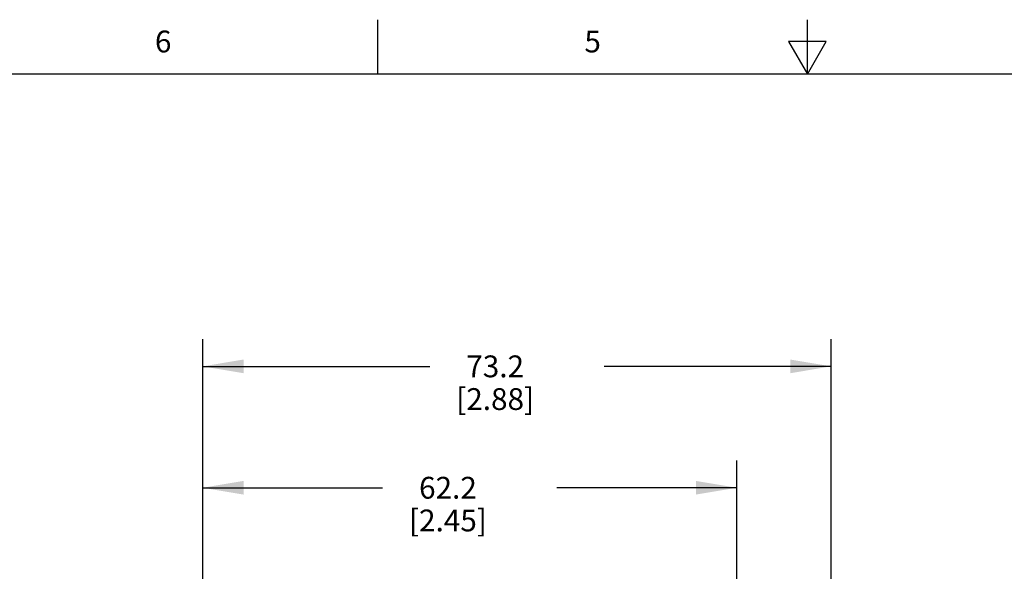
# Model space of a CAD drawing. Units: inches. Extents: x 0.4 to 16.6, y 0.6 to 10.4.
# Drawn here: x 4.9 to 9.4, y 7.8 to 10.4 of the extents above; entities that cross this region are included whole.
import ezdxf

# ---------------------------------------------------------------- set-up
doc = ezdxf.new("R2010")
doc.units = ezdxf.units.IN
doc.header["$LTSCALE"] = 0.935
doc.header["$MEASUREMENT"] = 0
doc.layers.get('0').update_dxf_attribs({"linetype": 'CONTINUOUS'})
doc.layers.add('SCHEME_DIMS', color=7, linetype='CONTINUOUS')
doc.styles.add('TEXTSTYLE_2', font='txt', dxfattribs={"width": 0.8})
doc.dimstyles.new('DIMSTYLE_3', dxfattribs={"dimtxt": 0.1, "dimasz": 0.1875, "dimexe": 0.125, "dimexo": 0.0625, "dimgap": 0.1, "dimtad": 0, "dimtih": 1, "dimtoh": 1, "dimdec": 1, "dimzin": 4, "dimdsep": 46, "dimtxsty": 'STANDARD', "dimblk": '_FILLED', "dimblk1": '_FILLED', "dimblk2": '_FILLED', "dimcen": 0.09, "dimadec": 0, "dimazin": 0, "dimtp": 0.1, "dimtm": 0.1, "dimtfac": 1, "dimtdec": 1, "dimtofl": 0, "dimtmove": 0, "dimatfit": 3, "dimldrblk": '_FILLED', "dimfxl": 1, "dimtolj": 1, "dimtzin": 4, "dimarcsym": 0})

# ---------------------------------------------------------------- blocks, each defined once
blk = doc.blocks.new('_FILLED')
at = {"color": 0, "linetype": 'BYBLOCK'}
blk.add_solid([(0, 0), (-1, 0.167), (-1, -0.167)], dxfattribs=at)
blk = doc.blocks.new('*D2')
at = {"layer": 'SCHEME_DIMS', "color": 7, "linetype": 'CONTINUOUS'}
for p, q in [((5.726, 6.3546), (5.726, 8.8971)), ((8.6094, 6.2202), (8.6094, 8.8971)), ((5.726, 8.7721), (6.7677, 8.7721)), ((8.6094, 8.7721), (7.5677, 8.7721))]:
    blk.add_line(p, q, dxfattribs=at)
at = {"layer": 'SCHEME_DIMS', "color": 7, "linetype": 'CONTINUOUS', "xscale": 0.1875, "yscale": 0.1875, "zscale": 0.1875, "rotation": 180}
blk.add_blockref('_FILLED', (5.726, 8.7721), dxfattribs=at)
at = {"layer": 'SCHEME_DIMS', "color": 7, "linetype": 'CONTINUOUS', "xscale": 0.1875, "yscale": 0.1875, "zscale": 0.1875}
blk.add_blockref('_FILLED', (8.6094, 8.7721), dxfattribs=at)
at = {"layer": 'SCHEME_DIMS', "color": 7, "linetype": 'CONTINUOUS', "insert": (7.0677, 8.8221), "char_height": 0.1, "width": 0.6, "attachment_point": 2, "line_spacing_factor": 0.9}
blk.add_mtext('73.2\\P[2.88]', dxfattribs=at)
blk = doc.blocks.new('*D3')
at = {"layer": 'SCHEME_DIMS', "color": 7, "linetype": 'CONTINUOUS'}
for p, q in [((5.726, 6.3546), (5.726, 8.3404)), ((8.1764, 6.5184), (8.1764, 8.3404)), ((5.726, 8.2154), (6.5512, 8.2154)), ((8.1764, 8.2154), (7.3512, 8.2154))]:
    blk.add_line(p, q, dxfattribs=at)
at = {"layer": 'SCHEME_DIMS', "color": 7, "linetype": 'CONTINUOUS', "xscale": 0.1875, "yscale": 0.1875, "zscale": 0.1875, "rotation": 180}
blk.add_blockref('_FILLED', (5.726, 8.2154), dxfattribs=at)
at = {"layer": 'SCHEME_DIMS', "color": 7, "linetype": 'CONTINUOUS', "xscale": 0.1875, "yscale": 0.1875, "zscale": 0.1875}
blk.add_blockref('_FILLED', (8.1764, 8.2154), dxfattribs=at)
at = {"layer": 'SCHEME_DIMS', "color": 7, "linetype": 'CONTINUOUS', "insert": (6.8512, 8.2654), "char_height": 0.1, "width": 0.6, "attachment_point": 2, "line_spacing_factor": 0.9}
blk.add_mtext('62.2\\P[2.45]', dxfattribs=at)

msp = doc.modelspace()

# ---------------------------------------------------------------- linework, layer by layer
at = {"color": 7, "linetype": 'CONTINUOUS'}
for p, q in [((6.53, 10.112), (6.53, 10.362)), ((8.5, 10.112), (8.5, 10.362)), ((8.4134, 10.262), (8.5, 10.112)), ((8.5866, 10.262), (8.4134, 10.262)), ((8.5, 10.112), (8.5866, 10.262)), ((16.38, 10.112), (0.62, 10.112))]:
    msp.add_line(p, q, dxfattribs=at)

# ---------------------------------------------------------------- texts
at = {"color": 7, "linetype": 'CONTINUOUS', "char_height": 0.1, "width": 0.08, "attachment_point": 2, "line_spacing_factor": 0.9, "style": 'TEXTSTYLE_2'}
for s, insert in [('6', (5.545, 10.312)), ('5', (7.515, 10.312))]:
    msp.add_mtext(s, dxfattribs=dict(at, insert=insert))

# ---------------------------------------------------------------- dimensions: what is measured, and where the dimension line sits
at = {"layer": 'SCHEME_DIMS', "color": 7, "linetype": 'CONTINUOUS'}
for base, p1, picture, middle in [((5.726, 8.7721), (8.6094, 6.1577), '*D2', (7.1677, 8.6971)), ((5.726, 8.2154), (8.1764, 6.4559), '*D3', (6.9512, 8.1404))]:
    dim = msp.add_linear_dim(base=base, p1=p1, p2=(5.726, 6.2921), angle=180, dimstyle='DIMSTYLE_3', dxfattribs=at)
    dim.commit()
    dim.dimension.update_dxf_attribs({"geometry": picture, "text_midpoint": middle, "dimtype": 160})

doc.saveas('drawing.dxf')
